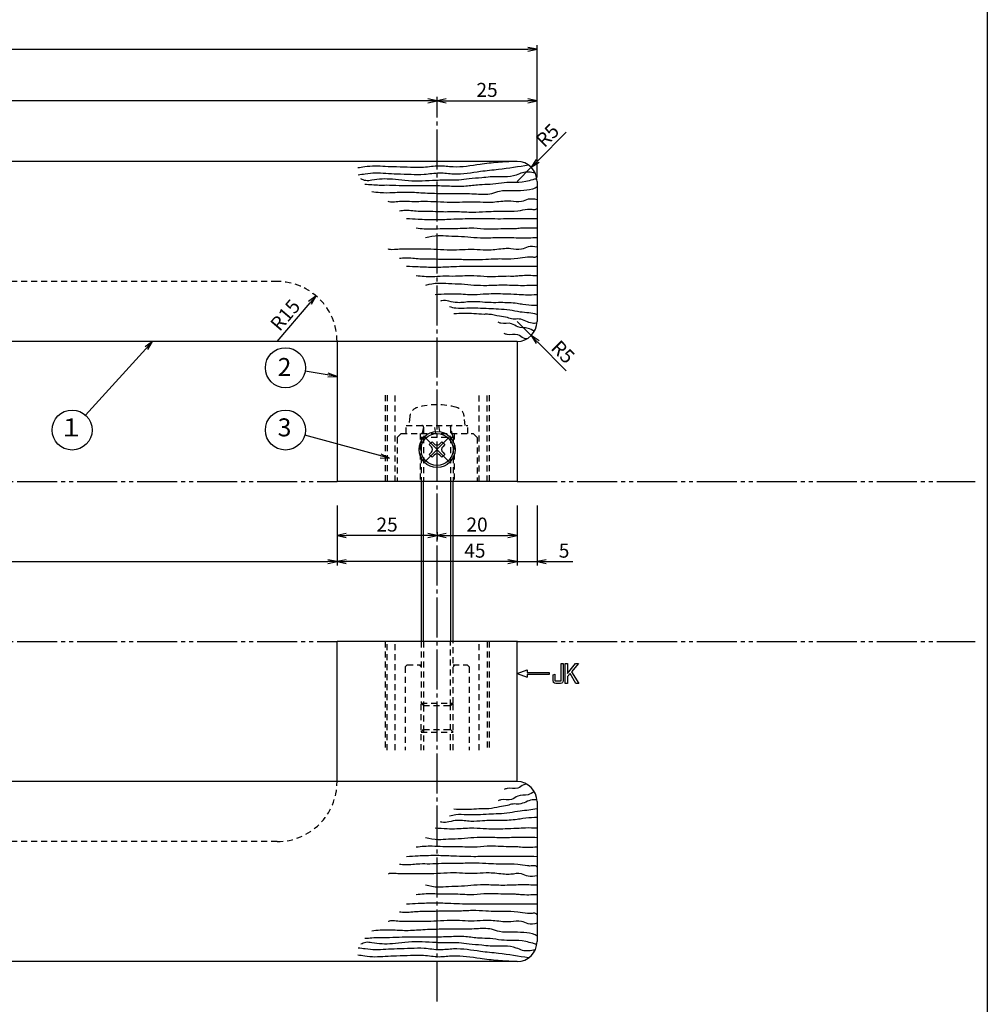
# Model space of a CAD drawing. Units: inches. Extents: x 296 to 1103, y 918 to 1478.
# Drawn here: x 862 to 1103, y 1105 to 1351 of the extents above; entities that cross this region are included whole.
import ezdxf
from ezdxf.enums import TextEntityAlignment as Align

# ---------------------------------------------------------------- set-up
doc = ezdxf.new("R2010")
doc.units = ezdxf.units.IN
doc.header["$MEASUREMENT"] = 0
for name, pattern in [('CENS', [13, 10, -1, 1, -1]), ('HIDS', [2.5, 1.5, -1]), ('PHAS', [15, 10, -1, 1, -1, 1, -1])]:
    doc.linetypes.add(name, pattern=pattern)
for name, color, linetype in [('02-実線-1', 7, 'Continuous'), ('03-細線', 1, 'Continuous'), ('04-破線-1', 5, 'HIDS'), ('06-中心線', 1, 'CENS'), ('07-2点鎖線', 2, 'PHAS'), ('09-文字', 4, 'Continuous'), ('10-寸法', 3, 'Continuous'), ('11-ﾈｼﾞ関連', 7, 'Continuous'), ('12-企業ﾏｰｸ', 9, 'Continuous'), ('図枠', 7, 'Continuous')]:
    doc.layers.add(name, color=color, linetype=linetype)
doc.styles.add('STD', font='TXT.shx', dxfattribs={"bigfont": 'bigfont.shx'})
doc.dimstyles.new('1：1', dxfattribs={"dimtxt": 3.5, "dimasz": 2.3, "dimexe": 1, "dimexo": 1, "dimgap": 1, "dimtad": 3, "dimdsep": 46, "dimtxsty": 'STD', "dimblk1": 'ARRI', "dimblk2": 'ARRI', "dimsah": 1, "dimcen": 0, "dimclrd": 3, "dimclre": 3, "dimclrt": 4, "dimadec": 0, "dimazin": 0, "dimtfac": 0.7, "dimtmove": 0, "dimatfit": 0, "dimldrblk": 'ARRI', "dimfxl": 0, "dimtvp": 1, "dimtolj": 1, "dimtzin": 0, "dimarcsym": 0})

# ---------------------------------------------------------------- blocks, each defined once
blk = doc.blocks.new('ARRI')
at = {"color": 0, "linetype": 'ByBlock'}
for p, q in [((0, 0), (-1, 0.21)), ((-1, -0.21), (0, 0)), ((0, 0), (-1, 0))]:
    blk.add_line(p, q, dxfattribs=at)
blk = doc.blocks.new('*D90')
at = {"layer": '10-寸法', "color": 3, "lineweight": -2}
for p, q in [((540.9, 1312.06), (540.9, 1345.09)), ((543.2, 1344.09), (988.6, 1344.09)), ((990.9, 1312.06), (990.9, 1345.09))]:
    blk.add_line(p, q, dxfattribs=at)
at = {"layer": 'Defpoints', "color": 0}
for p in [(990.9, 1344.09), (540.9, 1311.06), (990.9, 1311.06)]:
    blk.add_point(p, dxfattribs=at)
at = {"layer": '10-寸法', "color": 3, "lineweight": -2, "xscale": 2.3, "yscale": 2.3, "zscale": 2.3, "rotation": 180}
blk.add_blockref('ARRI', (540.9, 1344.09), dxfattribs=at)
at = {"layer": '10-寸法', "color": 3, "lineweight": -2, "xscale": 2.3, "yscale": 2.3, "zscale": 2.3}
blk.add_blockref('ARRI', (990.9, 1344.09), dxfattribs=at)
at = {"layer": '10-寸法', "color": 4, "insert": (765.9, 1346.84), "char_height": 3.5, "attachment_point": 5, "style": 'STD'}
blk.add_mtext('\\A1;L=450', dxfattribs=at)
blk = doc.blocks.new('*D91')
at = {"layer": '10-寸法', "color": 3, "lineweight": -2}
for p, q in [((565.9, 1327.06), (565.9, 1332.19)), ((965.9, 1327.06), (965.9, 1332.19)), ((963.6, 1331.19), (568.2, 1331.19))]:
    blk.add_line(p, q, dxfattribs=at)
at = {"layer": 'Defpoints', "color": 0}
for p in [(565.9, 1331.19), (565.9, 1326.06), (965.9, 1326.06)]:
    blk.add_point(p, dxfattribs=at)
at = {"layer": '10-寸法', "color": 3, "lineweight": -2, "xscale": 2.3, "yscale": 2.3, "zscale": 2.3, "rotation": 180}
blk.add_blockref('ARRI', (565.9, 1331.19), dxfattribs=at)
at = {"layer": '10-寸法', "color": 3, "lineweight": -2, "xscale": 2.3, "yscale": 2.3, "zscale": 2.3}
blk.add_blockref('ARRI', (965.9, 1331.19), dxfattribs=at)
at = {"layer": '10-寸法', "color": 4, "insert": (765.9, 1333.94), "char_height": 3.5, "attachment_point": 5, "style": 'STD'}
blk.add_mtext('\\A1;P=400±0.5', dxfattribs=at)
blk = doc.blocks.new('*D95')
at = {"layer": '10-寸法', "color": 3, "lineweight": -2}
for p, q in [((965.9, 1327.06), (965.9, 1332.19)), ((990.9, 1312.06), (990.9, 1332.19)), ((968.2, 1331.19), (988.6, 1331.19))]:
    blk.add_line(p, q, dxfattribs=at)
at = {"layer": 'Defpoints', "color": 0}
for p in [(990.9, 1331.19), (965.9, 1326.06), (990.9, 1311.06)]:
    blk.add_point(p, dxfattribs=at)
at = {"layer": '10-寸法', "color": 3, "lineweight": -2, "xscale": 2.3, "yscale": 2.3, "zscale": 2.3, "rotation": 180}
blk.add_blockref('ARRI', (965.9, 1331.19), dxfattribs=at)
at = {"layer": '10-寸法', "color": 3, "lineweight": -2, "xscale": 2.3, "yscale": 2.3, "zscale": 2.3}
blk.add_blockref('ARRI', (990.9, 1331.19), dxfattribs=at)
at = {"layer": '10-寸法', "color": 4, "insert": (978.4, 1333.94), "char_height": 3.5, "attachment_point": 5, "style": 'STD'}
blk.add_mtext('\\A1;25', dxfattribs=at)
blk = doc.blocks.new('*D62')
at = {"layer": '10-寸法', "color": 3, "lineweight": -2}
blk.add_line((925.9, 1271.06), (934.14, 1280.72), dxfattribs=at)
at = {"layer": 'Defpoints', "color": 0}
for p in [(935.63, 1282.47), (925.9, 1271.06)]:
    blk.add_point(p, dxfattribs=at)
at = {"layer": '10-寸法', "color": 3, "lineweight": -2, "xscale": 2.3, "yscale": 2.3, "zscale": 2.3, "rotation": 49.51357824230792}
blk.add_blockref('ARRI', (935.63, 1282.47), dxfattribs=at)
at = {"layer": '10-寸法', "color": 4, "insert": (927.93, 1277.68), "char_height": 3.5, "attachment_point": 5, "rotation": 49.5136, "style": 'STD'}
blk.add_mtext('\\A1;R15', dxfattribs=at)
blk = doc.blocks.new('*D67')
at = {"layer": '10-寸法', "color": 3, "lineweight": -2}
for p, q in [((590.9, 1230.06), (590.9, 1215.03)), ((940.9, 1230.06), (940.9, 1215.03)), ((593.2, 1216.03), (938.6, 1216.03))]:
    blk.add_line(p, q, dxfattribs=at)
at = {"layer": 'Defpoints', "color": 0}
for p in [(590.9, 1231.06), (940.9, 1231.06), (940.9, 1216.03)]:
    blk.add_point(p, dxfattribs=at)
at = {"layer": '10-寸法', "color": 3, "lineweight": -2, "xscale": 2.3, "yscale": 2.3, "zscale": 2.3, "rotation": 180}
blk.add_blockref('ARRI', (590.9, 1216.03), dxfattribs=at)
at = {"layer": '10-寸法', "color": 3, "lineweight": -2, "xscale": 2.3, "yscale": 2.3, "zscale": 2.3}
blk.add_blockref('ARRI', (940.9, 1216.03), dxfattribs=at)
at = {"layer": '10-寸法', "color": 4, "insert": (765.9, 1218.78), "char_height": 3.5, "attachment_point": 5, "style": 'STD'}
blk.add_mtext('\\A1;350', dxfattribs=at)
blk = doc.blocks.new('*D68')
at = {"layer": '10-寸法', "color": 3, "lineweight": -2}
for p, q in [((985.9, 1230.06), (985.9, 1215.03)), ((990.9, 1230.06), (990.9, 1215.03)), ((983.6, 1216.03), (981.3, 1216.03)), ((985.9, 1216.03), (990.9, 1216.03)), ((993.2, 1216.03), (999.83, 1216.03))]:
    blk.add_line(p, q, dxfattribs=at)
at = {"layer": 'Defpoints', "color": 0}
for p in [(985.9, 1231.06), (990.9, 1231.06), (990.9, 1216.03)]:
    blk.add_point(p, dxfattribs=at)
at = {"layer": '10-寸法', "color": 3, "lineweight": -2, "xscale": 2.3, "yscale": 2.3, "zscale": 2.3}
blk.add_blockref('ARRI', (985.9, 1216.03), dxfattribs=at)
at = {"layer": '10-寸法', "color": 3, "lineweight": -2, "xscale": 2.3, "yscale": 2.3, "zscale": 2.3, "rotation": 180}
blk.add_blockref('ARRI', (990.9, 1216.03), dxfattribs=at)
at = {"layer": '10-寸法', "color": 4, "insert": (997.66, 1218.78), "char_height": 3.5, "attachment_point": 5, "style": 'STD'}
blk.add_mtext('\\A1;5', dxfattribs=at)
blk = doc.blocks.new('*D69')
at = {"layer": '10-寸法', "color": 3, "lineweight": -2}
for p, q in [((940.9, 1230.06), (940.9, 1215.03)), ((985.9, 1230.06), (985.9, 1215.03)), ((983.6, 1216.03), (943.2, 1216.03))]:
    blk.add_line(p, q, dxfattribs=at)
at = {"layer": 'Defpoints', "color": 0}
for p in [(940.9, 1231.06), (985.9, 1231.06), (940.9, 1216.03)]:
    blk.add_point(p, dxfattribs=at)
at = {"layer": '10-寸法', "color": 3, "lineweight": -2, "xscale": 2.3, "yscale": 2.3, "zscale": 2.3, "rotation": 180}
blk.add_blockref('ARRI', (940.9, 1216.03), dxfattribs=at)
at = {"layer": '10-寸法', "color": 3, "lineweight": -2, "xscale": 2.3, "yscale": 2.3, "zscale": 2.3}
blk.add_blockref('ARRI', (985.9, 1216.03), dxfattribs=at)
at = {"layer": '10-寸法', "color": 4, "insert": (975.36, 1218.78), "char_height": 3.5, "attachment_point": 5, "style": 'STD'}
blk.add_mtext('\\A1;45', dxfattribs=at)
blk = doc.blocks.new('*D70')
at = {"layer": '10-寸法', "color": 3, "lineweight": -2}
for p, q in [((940.9, 1230.06), (940.9, 1221.55)), ((965.9, 1223.39), (965.9, 1221.55)), ((963.6, 1222.55), (943.2, 1222.55))]:
    blk.add_line(p, q, dxfattribs=at)
at = {"layer": 'Defpoints', "color": 0}
for p in [(940.9, 1231.06), (965.9, 1224.39), (940.9, 1222.55)]:
    blk.add_point(p, dxfattribs=at)
at = {"layer": '10-寸法', "color": 3, "lineweight": -2, "xscale": 2.3, "yscale": 2.3, "zscale": 2.3, "rotation": 180}
blk.add_blockref('ARRI', (940.9, 1222.55), dxfattribs=at)
at = {"layer": '10-寸法', "color": 3, "lineweight": -2, "xscale": 2.3, "yscale": 2.3, "zscale": 2.3}
blk.add_blockref('ARRI', (965.9, 1222.55), dxfattribs=at)
at = {"layer": '10-寸法', "color": 4, "insert": (953.4, 1225.3), "char_height": 3.5, "attachment_point": 5, "style": 'STD'}
blk.add_mtext('\\A1;25', dxfattribs=at)
blk = doc.blocks.new('*D71')
at = {"layer": '10-寸法', "color": 3, "lineweight": -2}
for p, q in [((985.9, 1230.06), (985.9, 1221.55)), ((965.9, 1223.39), (965.9, 1221.55)), ((968.2, 1222.55), (983.6, 1222.55))]:
    blk.add_line(p, q, dxfattribs=at)
at = {"layer": 'Defpoints', "color": 0}
for p in [(985.9, 1231.06), (965.9, 1224.39), (985.9, 1222.55)]:
    blk.add_point(p, dxfattribs=at)
at = {"layer": '10-寸法', "color": 3, "lineweight": -2, "xscale": 2.3, "yscale": 2.3, "zscale": 2.3, "rotation": 180}
blk.add_blockref('ARRI', (965.9, 1222.55), dxfattribs=at)
at = {"layer": '10-寸法', "color": 3, "lineweight": -2, "xscale": 2.3, "yscale": 2.3, "zscale": 2.3}
blk.add_blockref('ARRI', (985.9, 1222.55), dxfattribs=at)
at = {"layer": '10-寸法', "color": 4, "insert": (975.9, 1225.3), "char_height": 3.5, "attachment_point": 5, "style": 'STD'}
blk.add_mtext('\\A1;20', dxfattribs=at)
blk = doc.blocks.new('*D103')
at = {"layer": '10-寸法', "color": 3, "lineweight": -2}
for p, q in [((991.06, 1316.23), (998.22, 1323.39)), ((985.9, 1311.06), (989.43, 1314.6))]:
    blk.add_line(p, q, dxfattribs=at)
at = {"layer": 'Defpoints', "color": 0}
for p in [(989.43, 1314.6), (985.9, 1311.06)]:
    blk.add_point(p, dxfattribs=at)
at = {"layer": '10-寸法', "color": 3, "lineweight": -2, "xscale": 2.3, "yscale": 2.3, "zscale": 2.3, "rotation": 224.9999999999982}
blk.add_blockref('ARRI', (989.43, 1314.6), dxfattribs=at)
at = {"layer": '10-寸法', "color": 4, "insert": (993.51, 1322.57), "char_height": 3.5, "attachment_point": 5, "rotation": 45, "style": 'STD'}
blk.add_mtext('\\A1;R5', dxfattribs=at)
blk = doc.blocks.new('*D104')
at = {"layer": '10-寸法', "color": 3, "lineweight": -2}
for p, q in [((985.9, 1276.06), (989.43, 1272.53)), ((991.06, 1270.9), (998.22, 1263.73))]:
    blk.add_line(p, q, dxfattribs=at)
at = {"layer": 'Defpoints', "color": 0}
for p in [(985.9, 1276.06), (989.43, 1272.53)]:
    blk.add_point(p, dxfattribs=at)
at = {"layer": '10-寸法', "color": 3, "lineweight": -2, "xscale": 2.3, "yscale": 2.3, "zscale": 2.3, "rotation": 134.9826050512964}
blk.add_blockref('ARRI', (989.43, 1272.53), dxfattribs=at)
at = {"layer": '10-寸法', "color": 4, "insert": (997.4, 1268.45), "char_height": 3.5, "attachment_point": 5, "rotation": 314.9826, "style": 'STD'}
blk.add_mtext('\\A1;R5', dxfattribs=at)
blk = doc.blocks.new('SR_08')
at = {"color": 1, "linetype": 'CENS'}
for p, q in [((0, -4.8), (0, 4.8)), ((-4.8, 0), (4.8, 0))]:
    blk.add_line(p, q, dxfattribs=at)
at = {"color": 7, "linetype": 'Continuous'}
for p, q in [((-2.25, -0.5), (-2.25, 0.5)), ((-2.25, 0.5), (-1.5, 0.5)), ((-0.5, 2.25), (0.5, 2.25)), ((-0.5, 1.5), (-0.5, 2.25)), ((0.5, 2.25), (0.5, 1.5)), ((1.5, 0.5), (2.25, 0.5)), ((2.25, 0.5), (2.25, -0.5)), ((-1.5, -0.5), (-2.25, -0.5)), ((-0.5, -2.25), (-0.5, -1.5)), ((0.5, -2.25), (-0.5, -2.25)), ((0.5, -1.5), (0.5, -2.25)), ((2.25, -0.5), (1.5, -0.5))]:
    blk.add_line(p, q, dxfattribs=at)
blk.add_circle((0, 0), 4, dxfattribs=at)
for centre, start, end in [((-1.5, 1.5), 270, 0), ((1.5, 1.5), 180, 270), ((-1.5, -1.5), 0, 90), ((1.5, -1.5), 90, 180)]:
    blk.add_arc(centre, 1, start, end, dxfattribs=at)
blk = doc.blocks.new('A$C05AE586B')
at = {"layer": '12-企業ﾏｰｸ'}
for p, q in [((-0.03, -7.9), (2.47, -6.99)), ((2.47, -6.99), (2.47, -7.65)), ((12.01, -10.4), (12.01, -5.4)), ((12.01, -5.4), (12.55, -5.4)), ((12.55, -5.4), (12.55, -7.88)), ((12.55, -7.88), (14.61, -5.4)), ((15.35, -5.4), (13.61, -7.43)), ((14.61, -5.4), (15.35, -5.4)), ((-0.03, -7.9), (2.47, -8.81)), ((2.47, -7.65), (7.97, -7.65)), ((7.97, -8.15), (2.47, -8.15)), ((2.47, -8.15), (2.47, -8.81)), ((7.97, -7.65), (7.97, -8.15)), ((13.22, -7.88), (12.55, -8.67)), ((12.55, -8.67), (12.55, -10.4)), ((14.7, -10.4), (13.22, -7.88)), ((13.61, -7.43), (15.42, -10.4)), ((12.55, -10.4), (12.01, -10.4)), ((15.42, -10.4), (14.7, -10.4))]:
    blk.add_line(p, q, dxfattribs=at)
for points in [[(11.02, -9.7), (11.02, -9.7), (11.02, -5.4), (11.02, -5.4)], [(11.02, -5.4), (11.02, -5.4), (11.51, -5.4), (11.51, -5.4)], [(11.51, -5.4), (11.51, -5.4), (11.51, -9.21), (11.51, -9.21)], [(8.97, -8.21), (8.97, -8.21), (9.45, -8.04), (9.45, -8.04)], [(8.97, -9.21), (8.97, -9.21), (8.97, -8.21), (8.97, -8.21)], [(9.11, -10.15), (9.01, -9.99), (8.97, -9.68), (8.97, -9.21)], [(9.45, -8.04), (9.45, -8.04), (9.45, -9.7), (9.45, -9.7)], [(9.45, -9.7), (9.45, -9.7), (11.02, -9.7), (11.02, -9.7)], [(9.65, -10.4), (9.38, -10.4), (9.2, -10.32), (9.11, -10.15)], [(10.82, -10.4), (10.82, -10.4), (9.65, -10.4), (9.65, -10.4)]]:
    blk.add_open_spline(points, degree=3, dxfattribs=at)
blk.add_open_spline([(11.51, -9.21), (11.51, -9.67), (11.46, -9.99), (11.36, -10.15), (11.27, -10.32), (11.09, -10.4), (10.82, -10.4)], degree=3, knots=[9, 9, 9, 9, 10, 10, 10, 11, 11, 11, 11], dxfattribs=at)
blk.add_point((-0.03, 0.1), dxfattribs=at)

msp = doc.modelspace()

# ---------------------------------------------------------------- linework, layer by layer
at = {"layer": '02-実線-1', "color": 7}
for p, q in [((985.896, 1316.064), (545.896, 1316.064)), ((990.896, 1311.064), (990.896, 1276.064)), ((985.896, 1271.064), (545.896, 1271.064)), ((940.896, 1271.064), (940.896, 1236.064)), ((985.896, 1271.064), (985.896, 1236.064)), ((985.896, 1236.064), (940.896, 1236.064)), ((940.896, 1161.064), (940.896, 1196.064)), ((985.896, 1196.064), (940.896, 1196.064)), ((985.896, 1161.064), (985.896, 1196.064)), ((985.896, 1161.064), (545.896, 1161.064)), ((990.896, 1156.064), (990.896, 1121.064)), ((985.896, 1116.064), (545.896, 1116.064))]:
    msp.add_line(p, q, dxfattribs=at)
at = {"layer": '02-実線-1'}
msp.add_circle((965.896, 1244.064), 4.5, dxfattribs=at)
at = {"layer": '02-実線-1', "color": 7}
for centre, start, end in [((985.896, 1311.064), 0, 90), ((985.896, 1276.064), 270, 0), ((985.896, 1156.064), 0, 90), ((985.896, 1121.064), 270, 0)]:
    msp.add_arc(centre, 5, start, end, dxfattribs=at)
at = {"layer": '03-細線', "color": 1, "linetype": 'Continuous'}
for points in [[(985.449, 1316.064), (981.15, 1315.81), (976.651, 1315.304), (969.918, 1314.676), (966.408, 1314.91), (962.548, 1314.559), (959.273, 1314.559), (955.763, 1314.676), (952.956, 1314.793), (950.382, 1314.91), (947.809, 1314.676), (946.054, 1314.442)], [(988.788, 1315.143), (981.273, 1314.027), (976.774, 1313.521), (970.041, 1312.893), (966.532, 1313.127), (962.671, 1312.776), (959.396, 1312.776), (955.887, 1312.893), (953.079, 1313.01), (950.506, 1313.127), (947.932, 1312.893), (946.178, 1312.659)], [(990.428, 1313.175), (987.237, 1313.244), (985.716, 1312.659), (982.792, 1312.192), (979.165, 1312.192), (977.06, 1311.958), (973.901, 1311.724), (971.328, 1311.373), (968.403, 1311.373), (964.777, 1311.256), (957.875, 1311.256), (954.717, 1311.607), (949.57, 1311.373), (948.049, 1311.256), (946.879, 1311.724)], [(990.746, 1311.724), (989.81, 1311.49), (988.056, 1311.023), (984.663, 1310.789), (981.973, 1310.672), (979.165, 1310.321), (976.475, 1310.204), (973.083, 1309.853), (968.988, 1309.853), (965.011, 1309.97), (960.683, 1309.97), (957.173, 1309.97), (954.015, 1310.087), (951.442, 1310.087), (947.815, 1310.321)], [(990.863, 1304.254), (990.512, 1304.02), (989.693, 1304.02), (988.524, 1304.02), (986.067, 1303.669), (982.558, 1303.553), (980.686, 1303.553), (978.113, 1303.436), (974.72, 1303.319), (971.094, 1303.436), (967, 1303.436), (964.075, 1303.553), (961.619, 1303.553), (957.992, 1303.786), (956.472, 1303.669)], [(990.896, 1301.713), (984.663, 1301.683), (978.931, 1301.683), (975.106, 1301.713), (969.339, 1301.566), (965.361, 1301.449), (961.15, 1301.566), (958.289, 1301.713)], [(990.896, 1299.345), (986.768, 1299.345), (985.482, 1299.228), (983.844, 1299.228), (978.463, 1299.111), (975.106, 1299.345), (970.508, 1299.228), (967.35, 1299.228), (964.66, 1299.111), (960.657, 1299.345)], [(990.896, 1296.977), (986.768, 1296.89), (982.323, 1297.006), (978.346, 1296.89), (975.106, 1296.977), (972.029, 1297.24), (968.754, 1297.357), (966.18, 1297.474), (963.025, 1296.977)], [(990.863, 1292.371), (990.512, 1292.137), (989.693, 1292.137), (988.524, 1292.137), (986.067, 1291.786), (982.558, 1291.67), (980.686, 1291.67), (978.113, 1291.553), (974.72, 1291.436), (971.094, 1291.553), (967, 1291.553), (964.075, 1291.67), (961.619, 1291.67), (957.992, 1291.903), (956.472, 1291.786)], [(990.896, 1289.83), (984.663, 1289.8), (978.931, 1289.8), (975.106, 1289.83), (969.339, 1289.683), (965.361, 1289.566), (961.15, 1289.683), (958.289, 1289.83)], [(990.896, 1287.462), (986.768, 1287.462), (985.482, 1287.345), (983.844, 1287.345), (978.463, 1287.228), (975.106, 1287.462), (970.508, 1287.345), (967.35, 1287.345), (964.66, 1287.228), (960.657, 1287.462)], [(990.896, 1285.094), (986.768, 1285.007), (982.323, 1285.123), (978.346, 1285.007), (975.106, 1285.094), (972.029, 1285.357), (968.754, 1285.474), (966.18, 1285.591), (963.025, 1285.094)], [(990.896, 1282.725), (988.055, 1282.668), (985.833, 1282.785), (982.908, 1282.902), (978.229, 1282.902), (975.106, 1282.725), (970.859, 1282.902), (968.403, 1282.902), (965.394, 1282.725)], [(990.862, 1277.845), (988.873, 1278.195), (986.65, 1278.429), (984.077, 1278.897), (981.269, 1279.131), (978.813, 1279.248), (976.122, 1279.365), (973.315, 1279.365), (970.624, 1279.365), (968.987, 1279.715)], [(990.225, 1273.562), (988.639, 1274.337), (986.066, 1274.688), (984.545, 1275.506), (981.854, 1275.623), (981.152, 1275.857)], [(990.225, 1158.566), (988.639, 1157.79), (986.066, 1157.44), (984.545, 1156.621), (981.854, 1156.504), (981.152, 1156.271)], [(990.862, 1154.283), (988.873, 1153.932), (986.65, 1153.698), (984.077, 1153.231), (981.269, 1152.997), (978.813, 1152.88), (976.122, 1152.763), (973.315, 1152.763), (970.624, 1152.763), (968.987, 1152.412)], [(990.896, 1149.403), (988.055, 1149.459), (985.833, 1149.343), (982.908, 1149.226), (978.229, 1149.226), (975.106, 1149.403), (970.859, 1149.226), (968.403, 1149.226), (965.394, 1149.403)], [(990.896, 1147.034), (986.768, 1147.121), (982.323, 1147.004), (978.346, 1147.121), (975.106, 1147.034), (972.029, 1146.77), (968.754, 1146.654), (966.18, 1146.537), (963.025, 1147.034)], [(990.896, 1144.666), (986.768, 1144.666), (985.482, 1144.783), (983.844, 1144.783), (978.463, 1144.9), (975.106, 1144.666), (970.508, 1144.783), (967.35, 1144.783), (964.66, 1144.9), (960.657, 1144.666)], [(990.896, 1142.297), (984.663, 1142.328), (978.931, 1142.328), (975.106, 1142.297), (969.339, 1142.445), (965.361, 1142.562), (961.15, 1142.445), (958.289, 1142.297)], [(990.863, 1139.757), (990.512, 1139.991), (989.693, 1139.991), (988.524, 1139.991), (986.067, 1140.341), (982.558, 1140.458), (980.686, 1140.458), (978.113, 1140.575), (974.72, 1140.692), (971.094, 1140.575), (967, 1140.575), (964.075, 1140.458), (961.619, 1140.458), (957.992, 1140.224), (956.472, 1140.341)], [(990.896, 1135.151), (986.768, 1135.238), (982.323, 1135.121), (978.346, 1135.238), (975.106, 1135.151), (972.029, 1134.887), (968.754, 1134.771), (966.18, 1134.654), (963.025, 1135.151)], [(990.896, 1132.783), (986.768, 1132.783), (985.482, 1132.9), (983.844, 1132.9), (978.463, 1133.017), (975.106, 1132.783), (970.508, 1132.9), (967.35, 1132.9), (964.66, 1133.017), (960.657, 1132.783)], [(990.896, 1130.414), (984.663, 1130.445), (978.931, 1130.445), (975.106, 1130.414), (969.339, 1130.562), (965.361, 1130.679), (961.15, 1130.562), (958.289, 1130.414)], [(990.863, 1127.874), (990.512, 1128.108), (989.693, 1128.108), (988.524, 1128.108), (986.067, 1128.458), (982.558, 1128.575), (980.686, 1128.575), (978.113, 1128.692), (974.72, 1128.809), (971.094, 1128.692), (967, 1128.692), (964.075, 1128.575), (961.619, 1128.575), (957.992, 1128.341), (956.472, 1128.458)], [(990.746, 1120.404), (989.81, 1120.637), (988.056, 1121.105), (984.663, 1121.339), (981.973, 1121.456), (979.165, 1121.807), (976.475, 1121.924), (973.083, 1122.274), (968.988, 1122.274), (965.011, 1122.157), (960.683, 1122.157), (957.173, 1122.157), (954.015, 1122.04), (951.442, 1122.04), (947.815, 1121.807)], [(990.428, 1118.953), (987.237, 1118.884), (985.716, 1119.468), (982.792, 1119.936), (979.165, 1119.936), (977.06, 1120.17), (973.901, 1120.404), (971.328, 1120.754), (968.403, 1120.754), (964.777, 1120.871), (957.875, 1120.871), (954.717, 1120.521), (949.57, 1120.754), (948.049, 1120.871), (946.879, 1120.404)], [(985.449, 1116.064), (981.15, 1116.317), (976.651, 1116.824), (969.918, 1117.452), (966.408, 1117.218), (962.548, 1117.568), (959.273, 1117.568), (955.763, 1117.452), (952.956, 1117.335), (950.382, 1117.218), (947.809, 1117.452), (946.054, 1117.685)], [(988.788, 1116.985), (981.273, 1118.1), (976.774, 1118.607), (970.041, 1119.235), (966.532, 1119.001), (962.671, 1119.351), (959.396, 1119.351), (955.887, 1119.235), (953.079, 1119.118), (950.506, 1119.001), (947.932, 1119.235), (946.178, 1119.468)]]:
    msp.add_spline(points, degree=3, dxfattribs=at)
for points, knots in [([(990.896, 1309.708), (990.733, 1309.592), (989.775, 1308.946), (987.452, 1308.788), (984.53, 1308.616), (981.747, 1308.822), (979.014, 1307.635), (975.438, 1307.929), (971.49, 1307.997), (967.193, 1307.97), (963.058, 1308.03), (958.852, 1308.437), (955.11, 1308.202), (952.055, 1308.123), (950.271, 1308.358), (949.57, 1308.45)], [0.3125471, 0.3125471, 0.3125471, 0.3125471, 1.068305, 4.7007205, 8.7041231, 12.4114005, 15.0369105, 19.7807497, 25.7095074, 30.1546884, 36.0834462, 41.42588, 46.1697191, 50.3185559, 53.0020585, 53.0020585, 53.0020585, 53.0020585]), ([(990.896, 1306.491), (990.128, 1306.635), (988.772, 1306.87), (986.741, 1305.647), (984.695, 1306.186), (982.01, 1306.132), (979.211, 1305.624), (975.93, 1305.94), (972.965, 1305.923), (969.923, 1305.703), (966.773, 1305.902), (963.072, 1306.058), (959.799, 1305.953), (956.47, 1306.095), (955.422, 1305.828), (953.572, 1305.932), (953.781, 1306.125)], [0.1047325, 0.1047325, 0.1047325, 0.1047325, 2.9671519, 5.1697578, 8.5809461, 10.5071914, 15.4170319, 19.2723677, 22.9766862, 26.6839636, 30.8354405, 34.9869194, 40.6174831, 43.8772814, 46.2526657, 47.3313333, 47.3313333, 47.3313333, 47.3313333]), ([(990.896, 1294.608), (990.128, 1294.752), (988.772, 1294.987), (986.741, 1293.764), (984.695, 1294.303), (982.01, 1294.249), (979.211, 1293.741), (975.93, 1294.057), (972.965, 1294.04), (969.923, 1293.82), (966.773, 1294.019), (963.072, 1294.175), (959.799, 1294.07), (956.47, 1294.212), (955.422, 1293.945), (953.572, 1294.049), (953.781, 1294.242)], [0.1047325, 0.1047325, 0.1047325, 0.1047325, 2.9671519, 5.1697578, 8.5809461, 10.5071914, 15.4170319, 19.2723677, 22.9766862, 26.6839636, 30.8354405, 34.9869194, 40.6174831, 43.8772814, 46.2526657, 47.3313333, 47.3313333, 47.3313333, 47.3313333]), ([(990.876, 1275.619), (990.484, 1275.593), (988.928, 1275.498), (987.101, 1276.932), (984.902, 1276.535), (983.32, 1277.154), (981.26, 1277.342), (979.339, 1277.911), (977.183, 1277.802), (974.299, 1278.116), (971.791, 1278.039), (970.131, 1277.988)], [0.0196648, 0.0196648, 0.0196648, 0.0196648, 1.1842105, 4.6443914, 6.1651114, 7.612008, 9.6313348, 12.3621795, 13.531964, 16.0726944, 21.0484663, 21.0484663, 21.0484663, 21.0484663]), ([(988.342, 1271.703), (988.088, 1271.731), (987.281, 1271.89), (985.895, 1273.188), (983.995, 1272.527), (982.924, 1272.95), (982.693, 1273.042)], [2.9847712, 2.9847712, 2.9847712, 2.9847712, 3.7493144, 5.4762639, 8.1693073, 8.9091027, 8.9091027, 8.9091027, 8.9091027]), ([(988.342, 1160.425), (988.088, 1160.396), (987.281, 1160.238), (985.895, 1158.939), (983.995, 1159.601), (982.924, 1159.177), (982.693, 1159.086)], [2.9847712, 2.9847712, 2.9847712, 2.9847712, 3.7493144, 5.4762639, 8.1693073, 8.9091027, 8.9091027, 8.9091027, 8.9091027]), ([(990.876, 1156.509), (990.484, 1156.534), (988.928, 1156.63), (987.101, 1155.195), (984.902, 1155.592), (983.32, 1154.974), (981.26, 1154.785), (979.339, 1154.217), (977.183, 1154.326), (974.299, 1154.011), (971.791, 1154.088), (970.131, 1154.139)], [0.0196648, 0.0196648, 0.0196648, 0.0196648, 1.1842105, 4.6443914, 6.1651114, 7.612008, 9.6313348, 12.3621795, 13.531964, 16.0726944, 21.0484663, 21.0484663, 21.0484663, 21.0484663]), ([(990.896, 1137.52), (990.128, 1137.376), (988.772, 1137.14), (986.741, 1138.364), (984.695, 1137.825), (982.01, 1137.879), (979.211, 1138.387), (975.93, 1138.071), (972.965, 1138.087), (969.923, 1138.308), (966.773, 1138.109), (963.072, 1137.952), (959.799, 1138.058), (956.47, 1137.915), (955.422, 1138.182), (953.572, 1138.079), (953.781, 1137.886)], [0.1047325, 0.1047325, 0.1047325, 0.1047325, 2.9671519, 5.1697578, 8.5809461, 10.5071914, 15.4170319, 19.2723677, 22.9766862, 26.6839636, 30.8354405, 34.9869194, 40.6174831, 43.8772814, 46.2526657, 47.3313333, 47.3313333, 47.3313333, 47.3313333]), ([(990.896, 1125.637), (990.128, 1125.493), (988.772, 1125.257), (986.741, 1126.481), (984.695, 1125.942), (982.01, 1125.996), (979.211, 1126.504), (975.93, 1126.188), (972.965, 1126.204), (969.923, 1126.425), (966.773, 1126.226), (963.072, 1126.069), (959.799, 1126.175), (956.47, 1126.032), (955.422, 1126.299), (953.572, 1126.196), (953.781, 1126.003)], [0.1047325, 0.1047325, 0.1047325, 0.1047325, 2.9671519, 5.1697578, 8.5809461, 10.5071914, 15.4170319, 19.2723677, 22.9766862, 26.6839636, 30.8354405, 34.9869194, 40.6174831, 43.8772814, 46.2526657, 47.3313333, 47.3313333, 47.3313333, 47.3313333]), ([(990.896, 1122.42), (990.733, 1122.536), (989.775, 1123.182), (987.452, 1123.34), (984.53, 1123.512), (981.747, 1123.306), (979.014, 1124.493), (975.438, 1124.198), (971.49, 1124.131), (967.193, 1124.158), (963.058, 1124.097), (958.852, 1123.691), (955.11, 1123.926), (952.055, 1124.005), (950.271, 1123.77), (949.57, 1123.677)], [0.3125471, 0.3125471, 0.3125471, 0.3125471, 1.068305, 4.7007205, 8.7041231, 12.4114005, 15.0369105, 19.7807497, 25.7095074, 30.1546884, 36.0834462, 41.42588, 46.1697191, 50.3185559, 53.0020585, 53.0020585, 53.0020585, 53.0020585])]:
    msp.add_open_spline(points, degree=3, knots=knots, dxfattribs=at)
for points, start_tangent in [([(990.745, 1280.066), (990.277, 1280.066), (987.352, 1280.3), (985.949, 1280.534), (981.854, 1280.768), (979.398, 1280.768), (977.292, 1280.884), (974.368, 1281.001), (970.975, 1280.768), (968.87, 1281.118), (967.115, 1281.235), (966.764, 1281.118)], (0.9972024, -0.0747484)), ([(990.745, 1152.062), (990.277, 1152.062), (987.352, 1151.828), (985.949, 1151.594), (981.854, 1151.36), (979.398, 1151.36), (977.292, 1151.243), (974.368, 1151.126), (970.975, 1151.36), (968.87, 1151.009), (967.115, 1150.893), (966.764, 1151.009)], (0.9972024, 0.0747484))]:
    msp.add_spline(points, degree=3, dxfattribs=dict(at, start_tangent=start_tangent))
at = {"layer": '04-破線-1', "linetype": 'HIDS'}
for p, q in [((925.896, 1286.064), (605.896, 1286.064)), ((953.396, 1257.661), (953.396, 1236.064)), ((978.396, 1236.064), (978.396, 1257.661)), ((953.396, 1168.948), (953.396, 1196.064)), ((978.396, 1196.064), (978.396, 1168.948)), ((925.896, 1146.064), (605.896, 1146.064))]:
    msp.add_line(p, q, dxfattribs=at)
at = {"layer": '04-破線-1', "color": 5, "linetype": 'HIDS'}
for p, q in [((952.896, 1257.661), (952.896, 1236.064)), ((955.396, 1236.064), (955.396, 1257.661)), ((976.396, 1236.064), (976.396, 1257.661)), ((978.896, 1257.661), (978.896, 1236.064)), ((955.896, 1247.064), (956.896, 1248.064)), ((956.896, 1248.064), (974.896, 1248.064)), ((961.646, 1248.064), (961.646, 1236.064)), ((970.146, 1248.064), (970.146, 1236.064)), ((974.896, 1248.064), (975.896, 1247.064)), ((955.896, 1247.064), (955.896, 1236.064)), ((975.896, 1247.064), (975.896, 1236.064)), ((952.896, 1196.064), (952.896, 1168.948)), ((955.396, 1168.948), (955.396, 1196.064)), ((976.396, 1168.948), (976.396, 1196.064)), ((978.896, 1196.064), (978.896, 1168.948))]:
    msp.add_line(p, q, dxfattribs=at)
at = {"layer": '04-破線-1', "linetype": 'HIDS'}
for centre, start, end in [((925.896, 1271.064), 0, 90), ((925.896, 1161.064), 270, 0)]:
    msp.add_arc(centre, 15, start, end, dxfattribs=at)
at = {"layer": '06-中心線'}
msp.add_line((965.896, 1106.064), (965.896, 1326.064), dxfattribs=at)
at = {"layer": '07-2点鎖線'}
for p, q in [((590.896, 1236.064), (940.896, 1236.064)), ((985.896, 1236.064), (1100.488, 1236.064)), ((590.896, 1196.064), (940.896, 1196.064)), ((985.896, 1196.064), (1100.488, 1196.064))]:
    msp.add_line(p, q, dxfattribs=at)
at = {"layer": '09-文字', "color": 3}
for centre in [(927.984, 1264.497), (874.643, 1248.929), (927.984, 1248.929)]:
    msp.add_circle(centre, 5, dxfattribs=at)
at = {"layer": '11-ﾈｼﾞ関連', "color": 5, "linetype": 'HIDS'}
for p, q in [((959.092, 1252.303), (958.896, 1250.064)), ((972.896, 1250.064), (972.7, 1252.303)), ((958.196, 1248.064), (958.196, 1250.064)), ((958.196, 1250.064), (973.596, 1250.064)), ((962.521, 1249.664), (961.896, 1247.164)), ((962.521, 1249.664), (962.521, 1236.064)), ((965.565, 1248.064), (965.212, 1250.064)), ((966.227, 1250.064), (966.58, 1248.064)), ((969.271, 1249.664), (969.271, 1236.064)), ((969.896, 1247.164), (969.271, 1249.664)), ((973.596, 1248.064), (973.596, 1250.064)), ((961.896, 1247.164), (961.896, 1236.064)), ((961.896, 1247.164), (969.896, 1247.164)), ((969.896, 1247.164), (969.896, 1236.064)), ((961.896, 1196.064), (961.896, 1180.689)), ((962.521, 1196.064), (962.521, 1180.064)), ((969.271, 1180.064), (969.271, 1196.064)), ((969.896, 1180.689), (969.896, 1196.064)), ((958.396, 1190.264), (957.896, 1189.764)), ((957.896, 1189.764), (957.896, 1168.948)), ((958.396, 1190.264), (961.896, 1190.264)), ((961.896, 1189.764), (961.395, 1190.264)), ((969.896, 1190.264), (973.396, 1190.264)), ((969.896, 1189.764), (970.397, 1190.264)), ((973.396, 1190.264), (973.896, 1189.764)), ((973.896, 1189.764), (973.896, 1168.948)), ((961.896, 1180.689), (962.521, 1180.064)), ((961.896, 1180.689), (969.896, 1180.689)), ((961.896, 1168.948), (961.896, 1180.689)), ((962.521, 1180.064), (969.271, 1180.064)), ((962.521, 1180.064), (962.521, 1168.948)), ((969.271, 1180.064), (969.896, 1180.689)), ((969.271, 1168.948), (969.271, 1180.064)), ((969.896, 1168.948), (969.896, 1180.689)), ((961.896, 1173.448), (962.521, 1174.064)), ((962.521, 1174.064), (969.271, 1174.064)), ((969.896, 1173.448), (969.271, 1174.064)), ((961.896, 1173.448), (969.896, 1173.448)), ((961.896, 1173.448), (969.896, 1173.448))]:
    msp.add_line(p, q, dxfattribs=at)
at = {"layer": '11-ﾈｼﾞ関連', "color": 7, "linetype": 'Continuous'}
for p, q in [((961.896, 1236.064), (961.896, 1196.064)), ((969.896, 1196.064), (969.896, 1236.064))]:
    msp.add_line(p, q, dxfattribs=at)
at = {"layer": '11-ﾈｼﾞ関連', "color": 1, "linetype": 'Continuous'}
for p, q in [((962.521, 1196.064), (962.521, 1236.064)), ((969.271, 1236.064), (969.271, 1196.064))]:
    msp.add_line(p, q, dxfattribs=at)
at = {"layer": '11-ﾈｼﾞ関連', "color": 5, "linetype": 'HIDS'}
for centre, radius, start, end in [((965.896, 1237.264), 18, 74.11915, 105.88085), ((961.682, 1252.076), 2.6, 105.88085, 175), ((970.11, 1252.076), 2.6, 5, 74.11915), ((962.121, 1249.664), 0.4, 0, 90), ((969.671, 1249.664), 0.4, 90, 180)]:
    msp.add_arc(centre, radius, start, end, dxfattribs=at)
at = {"layer": '図枠'}
msp.add_lwpolyline([(296.488, 1478.064), (1103.488, 1478.064), (1103.488, 918.064), (296.488, 918.064)], close=True, dxfattribs=at)

# ---------------------------------------------------------------- block references
at = {"layer": '11-ﾈｼﾞ関連', "color": 5, "linetype": 'HIDS', "rotation": 225.0000000000092}
msp.add_blockref('SR_08', (965.896, 1244.064), dxfattribs=at)
at = {"layer": '12-企業ﾏｰｸ'}
msp.add_blockref('A$C05AE586B', (985.928, 1195.965), dxfattribs=at)

# ---------------------------------------------------------------- texts
at = {"layer": '09-文字', "color": 4, "style": 'STD'}
for s, p in [('2', (927.762, 1264.097)), ('１', (874.42, 1249.012)), ('3', (927.762, 1249.012))]:
    msp.add_text(s, height=4.5, dxfattribs=at).set_placement(p, align=Align.MIDDLE)

# ---------------------------------------------------------------- dimensions: what is measured, and where the dimension line sits
at = {"layer": '10-寸法'}
for base, p1, p2, text, picture, middle in [((990.896, 1344.089), (540.896, 1311.064), (990.896, 1311.064), 'L=<>', '*D90', (765.896, 1346.839)), ((565.896, 1331.194), (965.896, 1326.064), (565.896, 1326.064), 'P=<>±0.5', '*D91', (765.896, 1333.944))]:
    dim = msp.add_linear_dim(base=base, p1=p1, p2=p2, text=text, dimstyle='1：1', dxfattribs=at)
    dim.commit()
    dim.dimension.update_dxf_attribs({"geometry": picture, "text_midpoint": middle})
for base, p1, p2, picture, middle in [((990.896, 1331.194), (965.896, 1326.064), (990.896, 1311.064), '*D95', (978.396, 1333.944)), ((940.896, 1216.028), (590.896, 1231.064), (940.896, 1231.064), '*D67', (765.896, 1218.778))]:
    dim = msp.add_linear_dim(base=base, p1=p1, p2=p2, dimstyle='1：1', dxfattribs=at)
    dim.commit()
    dim.dimension.update_dxf_attribs({"geometry": picture, "text_midpoint": middle})
for center, mpoint, picture, middle in [((985.896, 1311.064), (989.431, 1314.599), '*D103', (993.509, 1322.566)), ((925.896, 1271.064), (935.635, 1282.472), '*D62', (927.927, 1277.679)), ((985.896, 1276.064), (989.43, 1272.527), '*D104', (997.396, 1268.447))]:
    dim = msp.add_radius_dim(center=center, mpoint=mpoint, dimstyle='1：1', dxfattribs=at)
    dim.commit()
    dim.dimension.update_dxf_attribs({"geometry": picture, "text_midpoint": middle})
dim = msp.add_linear_dim(base=(940.896, 1216.028), p1=(985.896, 1231.064), p2=(940.896, 1231.064), angle=180, dimstyle='1：1', dxfattribs=at)
dim.commit()
dim.dimension.update_dxf_attribs({"geometry": '*D69', "text_midpoint": (975.356, 1216.028), "dimtype": 160})
for base, p1, p2, picture, middle in [((940.896, 1222.546), (965.896, 1224.385), (940.896, 1231.064), '*D70', (953.396, 1225.296)), ((985.896, 1222.546), (965.896, 1224.385), (985.896, 1231.064), '*D71', (975.896, 1225.296)), ((990.896, 1216.028), (985.896, 1231.064), (990.896, 1231.064), '*D68', (997.663, 1218.778))]:
    dim = msp.add_linear_dim(base=base, p1=p1, p2=p2, angle=180, dimstyle='1：1', dxfattribs=at)
    dim.commit()
    dim.dimension.update_dxf_attribs({"geometry": picture, "text_midpoint": middle})

# ---------------------------------------------------------------- leaders
at = {"layer": '09-文字'}
for points in [[(894.788, 1271.064), (878.025, 1252.612)], [(940.896, 1262.326), (932.915, 1263.665)], [(954.008, 1241.868), (932.811, 1247.624)]]:
    msp.add_leader(points, dimstyle='1：1', dxfattribs=at)

doc.saveas('drawing.dxf')
